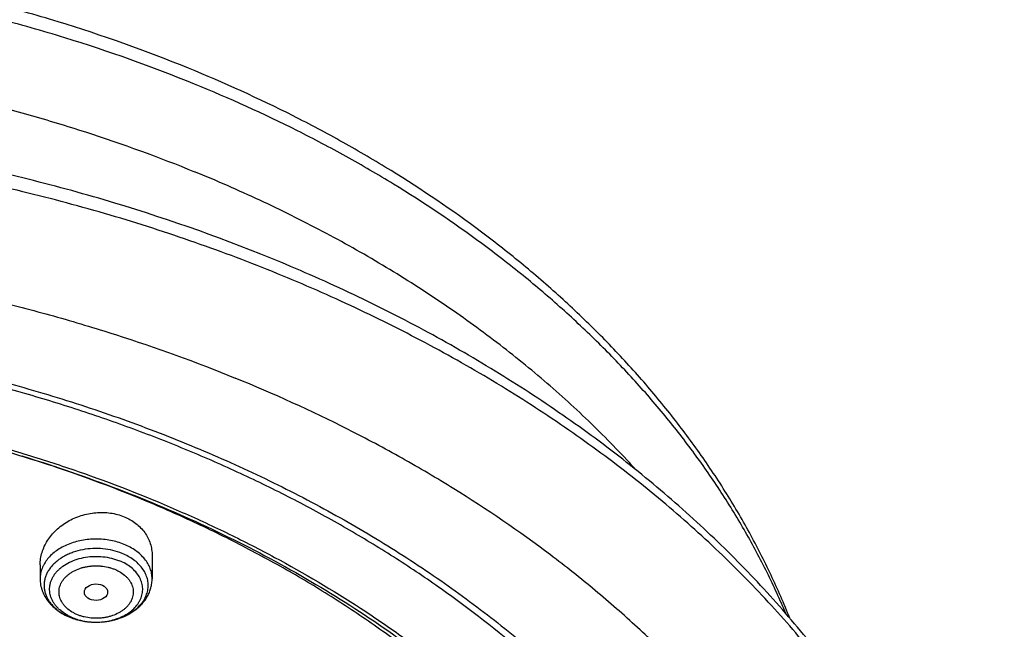
# Model space of a CAD drawing. Units: inches. Extents: x 7.1 to 14.8, y -2.5 to 21.1.
# Drawn here: x 11.6 to 13.1, y 16.9 to 17.8 of the extents above; entities that cross this region are included whole.
import ezdxf

# ---------------------------------------------------------------- set-up
doc = ezdxf.new("R2010")
doc.units = ezdxf.units.IN
doc.header["$LTSCALE"] = 1.21
doc.header["$MEASUREMENT"] = 0
doc.layers.get('0').update_dxf_attribs({"linetype": 'CONTINUOUS'})

msp = doc.modelspace()

# ---------------------------------------------------------------- linework, layer by layer
at = {"color": 7, "linetype": 'CONTINUOUS'}
for p, q in [((11.8275, 17.051), (11.8275, 17.0169)), ((11.6621, 17.0374), (11.6621, 17.0169))]:
    msp.add_line(p, q, dxfattribs=at)
at = {"color": 9, "linetype": 'CONTINUOUS'}
for centre, radius, start, end in [((11.7381, 17.0275), 0.0737, 241.5377, 244.4311), ((11.7398, 17.042), 0.0886, 247.4676, 247.7925), ((11.7398, 17.0312), 0.0778, 244.447, 247.7992), ((11.7412, 17.0455), 0.0924, 247.8151, 253.4963), ((11.7425, 17.0496), 0.0968, 253.4393, 253.6726), ((11.7433, 17.0524), 0.0996, 253.6863, 258.7883), ((11.7442, 17.0564), 0.1037, 258.7547, 260.9935), ((11.745, 17.0587), 0.106, 276.4211, 279.2562), ((11.7453, 17.0566), 0.1039, 279.2627, 281.3226), ((11.7458, 17.0541), 0.1014, 281.3222, 284.5996), ((11.7466, 17.0513), 0.0984, 284.6147, 285.9041), ((11.7445, 17.0585), 0.1059, 260.99, 263.945), ((11.7447, 17.0601), 0.1074, 263.9401, 266.2885), ((11.7448, 17.0611), 0.1085, 266.2858, 269.1172), ((11.7448, 17.0613), 0.1086, 269.1161, 274.0907), ((11.7449, 17.0601), 0.1075, 274.0951, 276.4207)]:
    msp.add_arc(centre, radius, start, end, dxfattribs=at)
at = {"color": 7, "linetype": 'CONTINUOUS'}
msp.add_arc((11.7409, 17.0458), 0.0926, 247.7925, 248.0991, dxfattribs=at)
msp.add_ellipse((11.7446, 16.997), major_axis=(0.0172, 0.0002), ratio=0.710579, dxfattribs=at)
for points, knots in [([(11.881, 17.7708), (11.818, 17.7966), (11.721, 17.831), (11.5885, 17.8685), (11.4865, 17.8927), (11.3828, 17.9128), (11.2776, 17.9286), (11.1714, 17.9402), (11.0645, 17.9475), (10.9571, 17.9504), (10.8497, 17.949), (10.7426, 17.9433), (10.6361, 17.9333), (10.5305, 17.919), (10.4262, 17.9005), (10.3236, 17.8777), (10.2228, 17.8509), (10.1244, 17.82), (10.0284, 17.7852), (9.9354, 17.7466), (9.8455, 17.7042), (9.7591, 17.6582), (9.6763, 17.6088), (9.5975, 17.556), (9.523, 17.5), (9.4529, 17.441), (9.3875, 17.3792), (9.3271, 17.3147), (9.2717, 17.2476), (9.2217, 17.1783), (9.1771, 17.1069), (9.1383, 17.0337), (9.1161, 16.9834), (9.1061, 16.9581)], [0, 0, 0, 0, 0.064488, 0.097276, 0.130368, 0.163718, 0.197281, 0.231007, 0.264846, 0.298747, 0.332656, 0.366523, 0.400296, 0.433924, 0.467357, 0.500547, 0.53345, 0.566023, 0.598226, 0.630024, 0.661386, 0.692286, 0.722702, 0.752618, 0.782025, 0.810919, 0.839305, 0.867191, 0.894597, 0.921546, 0.94807, 0.974207, 1, 1, 1, 1]), ([(12.7692, 16.9584), (12.7606, 16.98), (12.742, 17.0228), (12.71, 17.0855), (12.6738, 17.147), (12.6336, 17.2069), (12.5894, 17.2654), (12.5414, 17.3221), (12.4897, 17.377), (12.4345, 17.4299), (12.3758, 17.4808), (12.2925, 17.5463), (12.2034, 17.6067), (12.1094, 17.6619), (12.0105, 17.7144), (11.9335, 17.7494), (11.881, 17.7708)], [0, 0, 0, 0, 0.056296, 0.113217, 0.170837, 0.229218, 0.288418, 0.34848, 0.409443, 0.471333, 0.534169, 0.597958, 0.728349, 0.794958, 0.862464, 1, 1, 1, 1]), ([(12.0029, 17.4902), (11.9224, 17.523), (11.7982, 17.5663), (11.6281, 17.6119), (11.497, 17.6404), (11.3636, 17.6628), (11.2285, 17.6791), (11.0922, 17.6893), (10.9553, 17.6932), (10.8184, 17.6909), (10.6819, 17.6823), (10.5464, 17.6676), (10.4126, 17.6467), (10.2808, 17.6198), (10.1517, 17.5869), (10.0258, 17.5482), (9.9035, 17.5038), (9.7853, 17.4539), (9.6718, 17.3986), (9.5634, 17.3382), (9.4606, 17.2729), (9.3636, 17.203), (9.273, 17.1286), (9.1891, 17.0501), (9.1123, 16.9678), (9.0429, 16.8818), (8.9913, 16.8072), (8.9541, 16.7461), (8.9284, 16.6998), (8.9047, 16.6529), (8.8831, 16.6054), (8.8637, 16.5574), (8.8464, 16.5089), (8.8313, 16.46), (8.8184, 16.4107), (8.8077, 16.3611), (8.7992, 16.3113), (8.793, 16.2612), (8.7904, 16.2278), (8.7894, 16.211)], [0, 0, 0, 0, 0.066067, 0.099719, 0.133702, 0.167958, 0.202424, 0.237033, 0.271719, 0.306414, 0.34105, 0.375559, 0.409875, 0.443935, 0.477677, 0.511045, 0.543988, 0.576458, 0.608415, 0.639827, 0.670668, 0.700921, 0.730578, 0.759644, 0.788129, 0.816057, 0.843461, 0.856983, 0.870391, 0.883693, 0.896895, 0.910006, 0.923035, 0.93599, 0.948881, 0.961717, 0.974509, 0.987266, 1, 1, 1, 1]), ([(12.0127, 17.4673), (11.9725, 17.4837), (11.8908, 17.5146), (11.7651, 17.555), (11.6361, 17.5896), (11.5043, 17.6183), (11.37, 17.641), (11.2341, 17.6575), (11.0969, 17.6678), (10.959, 17.6719), (10.8211, 17.6698), (10.6836, 17.6614), (10.5472, 17.6467), (10.4124, 17.626), (10.2797, 17.5991), (10.1498, 17.5663), (10.023, 17.5277), (9.9001, 17.4834), (9.7814, 17.4336), (9.6674, 17.3785), (9.5587, 17.3184), (9.4557, 17.2535), (9.3587, 17.184), (9.2682, 17.1103), (9.1981, 17.0451), (9.1457, 16.9912), (9.0964, 16.9367), (9.0393, 16.8665), (8.9881, 16.793), (8.9513, 16.733), (8.9259, 16.6876), (8.9026, 16.6417), (8.8813, 16.5952), (8.8622, 16.5483), (8.8452, 16.501), (8.8304, 16.4533), (8.8177, 16.4052), (8.8073, 16.357), (8.799, 16.3085), (8.7929, 16.2598), (8.7904, 16.2273), (8.7894, 16.211)], [0, 0, 0, 0, 0.032991, 0.066451, 0.100326, 0.134556, 0.169076, 0.20382, 0.238718, 0.273699, 0.308692, 0.343623, 0.378422, 0.413019, 0.447346, 0.481337, 0.514932, 0.548073, 0.580709, 0.612795, 0.644291, 0.675167, 0.705401, 0.73498, 0.763902, 0.778121, 0.79218, 0.819824, 0.846873, 0.86019, 0.873376, 0.886438, 0.899385, 0.912225, 0.924968, 0.937624, 0.950205, 0.962721, 0.975184, 0.987606, 1, 1, 1, 1]), ([(13.0859, 16.211), (13.085, 16.2275), (13.0824, 16.2604), (13.0764, 16.3097), (13.0682, 16.3587), (13.0578, 16.4075), (13.0452, 16.456), (13.0305, 16.5042), (13.0138, 16.5519), (12.9949, 16.5992), (12.9739, 16.646), (12.9432, 16.708), (12.8996, 16.7839), (12.85, 16.8569), (12.8066, 16.9138), (12.7603, 16.9701), (12.6978, 17.0384), (12.6302, 17.1029), (12.573, 17.1526), (12.513, 17.2014), (12.434, 17.2597), (12.3339, 17.3249), (12.2284, 17.3854), (12.1179, 17.441), (12.0417, 17.4743), (12.0029, 17.4902)], [0, 0, 0, 0, 0.02799, 0.056032, 0.084146, 0.112356, 0.140682, 0.169146, 0.197767, 0.226565, 0.255557, 0.284761, 0.343857, 0.403981, 0.434464, 0.465238, 0.527682, 0.591374, 0.623703, 0.656353, 0.722613, 0.790147, 0.858926, 0.928899, 1, 1, 1, 1]), ([(13.0859, 16.211), (13.085, 16.227), (13.0825, 16.2589), (13.0767, 16.3066), (13.0687, 16.3542), (13.0585, 16.4015), (13.0463, 16.4486), (13.032, 16.4954), (13.0156, 16.5419), (12.9972, 16.588), (12.9767, 16.6336), (12.9542, 16.6788), (12.9296, 16.7234), (12.8941, 16.7825), (12.8448, 16.8547), (12.7897, 16.9239), (12.7421, 16.9778), (12.6915, 17.0311), (12.6239, 17.0955), (12.5365, 17.1686), (12.4428, 17.2377), (12.3431, 17.3025), (12.2379, 17.3627), (12.1275, 17.4181), (12.0514, 17.4515), (12.0127, 17.4673)], [0, 0, 0, 0, 0.027512, 0.055085, 0.082746, 0.11052, 0.138433, 0.166509, 0.194771, 0.223241, 0.25194, 0.280887, 0.3101, 0.339595, 0.399479, 0.460649, 0.491745, 0.523187, 0.587122, 0.652487, 0.71928, 0.78748, 0.857043, 0.927909, 1, 1, 1, 1]), ([(9.3177, 16.738), (9.3385, 16.7631), (9.3825, 16.8125), (9.4543, 16.8824), (9.5323, 16.9489), (9.6163, 17.0116), (9.7059, 17.0704), (9.8007, 17.1249), (9.9002, 17.1749), (10.0042, 17.2202), (10.1121, 17.2607), (10.2235, 17.2961), (10.3378, 17.3263), (10.4548, 17.3512), (10.5737, 17.3707), (10.6942, 17.3846), (10.8157, 17.393), (10.9378, 17.3958), (11.0598, 17.393), (11.1813, 17.3846), (11.3018, 17.3706), (11.4208, 17.3512), (11.5377, 17.3263), (11.6521, 17.296), (11.7634, 17.2606), (11.8713, 17.2201), (11.9753, 17.1748), (12.0748, 17.1248), (12.1696, 17.0703), (12.2592, 17.0115), (12.3432, 16.9488), (12.4212, 16.8823), (12.493, 16.8124), (12.537, 16.7631), (12.5578, 16.7379)], [0, 0, 0, 0, 0.02715, 0.054931, 0.083355, 0.112424, 0.142129, 0.172449, 0.203357, 0.234817, 0.266785, 0.299211, 0.33204, 0.365211, 0.398662, 0.432324, 0.466129, 0.500005, 0.533881, 0.567685, 0.601347, 0.634797, 0.667968, 0.700797, 0.733222, 0.76519, 0.796649, 0.827556, 0.857876, 0.887579, 0.916647, 0.945071, 0.972851, 1, 1, 1, 1]), ([(12.7999, 16.0706), (12.7999, 16.0922), (12.7984, 16.1354), (12.7917, 16.1999), (12.7804, 16.2642), (12.7648, 16.3279), (12.7447, 16.3911), (12.7203, 16.4534), (12.6915, 16.5149), (12.6586, 16.5752), (12.6215, 16.6343), (12.5803, 16.6921), (12.5352, 16.7483), (12.4862, 16.803), (12.4336, 16.8558), (12.3579, 16.9243), (12.2758, 16.9881), (12.1882, 17.047), (12.119, 17.0892), (12.0469, 17.129), (11.9722, 17.1662), (11.895, 17.2007), (11.8154, 17.2326), (11.7338, 17.2616), (11.6219, 17.2967), (11.5071, 17.3256), (11.3901, 17.3485), (11.2709, 17.3674), (11.1201, 17.3832), (10.9377, 17.3895), (10.7553, 17.3832), (10.6044, 17.3674), (10.4853, 17.3485), (10.3683, 17.3256), (10.2535, 17.2967), (10.1416, 17.2616), (10.06, 17.2326), (9.9804, 17.2007), (9.9032, 17.1662), (9.8285, 17.129), (9.7564, 17.0892), (9.6871, 17.047), (9.5996, 16.9881), (9.5175, 16.9243), (9.4418, 16.8558), (9.3891, 16.803), (9.3402, 16.7483), (9.2951, 16.6921), (9.2539, 16.6343), (9.2168, 16.5752), (9.1839, 16.5149), (9.1551, 16.4534), (9.1307, 16.3911), (9.1106, 16.3279), (9.0949, 16.2642), (9.0837, 16.1999), (9.077, 16.1354), (9.0755, 16.0922), (9.0755, 16.0706)], [0, 0, 0, 0, 0.012854, 0.025739, 0.038685, 0.051721, 0.064876, 0.078176, 0.091643, 0.1053, 0.119165, 0.133254, 0.147581, 0.162154, 0.176982, 0.19207, 0.223018, 0.238884, 0.255003, 0.271366, 0.287964, 0.304786, 0.321819, 0.339049, 0.35646, 0.391749, 0.409595, 0.427549, 0.463687, 0.5, 0.536313, 0.572451, 0.590405, 0.608251, 0.64354, 0.660951, 0.678181, 0.695214, 0.712036, 0.728634, 0.744997, 0.761116, 0.776982, 0.80793, 0.823018, 0.837846, 0.852419, 0.866746, 0.880835, 0.8947, 0.908357, 0.921824, 0.935124, 0.948279, 0.961315, 0.974261, 0.987146, 1, 1, 1, 1]), ([(11.0934, 17.2988), (11.1483, 17.2954), (11.2303, 17.2875), (11.3386, 17.2716), (11.4451, 17.2522), (11.5499, 17.2275), (11.6524, 17.1975), (11.7518, 17.1645), (11.8483, 17.1264), (11.9412, 17.0834), (12.03, 17.0379), (12.1148, 16.9878), (12.195, 16.9332), (12.2702, 16.8769), (12.3404, 16.8165), (12.4048, 16.7522), (12.4494, 16.7029), (12.4908, 16.6521), (12.5288, 16.6), (12.5633, 16.5467), (12.5942, 16.4923), (12.6214, 16.4369), (12.645, 16.3807), (12.6648, 16.3238), (12.6809, 16.2662), (12.6931, 16.2082), (12.7014, 16.1499), (12.7059, 16.0913), (12.7065, 16.0326), (12.7031, 15.974), (12.696, 15.9156), (12.6849, 15.8575), (12.67, 15.7998), (12.6513, 15.7426), (12.6288, 15.6862), (12.6026, 15.6306), (12.5728, 15.5759), (12.5394, 15.5222), (12.5024, 15.4698), (12.4621, 15.4186), (12.4184, 15.3688), (12.3714, 15.3205), (12.3041, 15.2578), (12.2311, 15.199), (12.1533, 15.1445), (12.0707, 15.0918), (11.9836, 15.0437), (11.8927, 15.0003), (11.7978, 14.9595), (11.6996, 14.9237), (11.5987, 14.893), (11.495, 14.8654), (11.3891, 14.8432), (11.2816, 14.8263), (11.1727, 14.8129), (11.0903, 14.8069), (11.0353, 14.8048)], [0, 0, 0, 0, 0.036454, 0.054578, 0.072607, 0.108296, 0.125928, 0.143395, 0.177766, 0.19465, 0.211315, 0.243944, 0.2599, 0.275608, 0.306264, 0.321221, 0.335932, 0.350405, 0.364648, 0.378673, 0.392493, 0.406125, 0.419589, 0.432904, 0.446094, 0.459184, 0.4722, 0.48517, 0.498121, 0.511082, 0.524082, 0.537147, 0.550305, 0.56358, 0.576997, 0.590578, 0.60434, 0.618303, 0.63248, 0.646883, 0.661523, 0.676407, 0.691539, 0.722548, 0.73843, 0.754558, 0.787517, 0.804337, 0.821368, 0.856006, 0.873591, 0.89133, 0.927197, 0.945294, 0.963474, 1, 1, 1, 1]), ([(11.0931, 17.295), (11.1439, 17.2918), (11.245, 17.2823), (11.3946, 17.2588), (11.5408, 17.2262), (11.6823, 17.1847), (11.8183, 17.1347), (11.9476, 17.0766), (12.0693, 17.0107), (12.1823, 16.9376), (12.286, 16.8578), (12.3795, 16.7719), (12.4488, 16.6952), (12.4983, 16.6314), (12.5322, 16.5829), (12.563, 16.5334), (12.5908, 16.483), (12.6154, 16.4318), (12.6369, 16.3798), (12.6551, 16.3273), (12.67, 16.2743), (12.6817, 16.2208), (12.6873, 16.1849), (12.6895, 16.167)], [0, 0, 0, 0, 0.072408, 0.144264, 0.215307, 0.285292, 0.353996, 0.421222, 0.486806, 0.550624, 0.612597, 0.672695, 0.730946, 0.759414, 0.78746, 0.815104, 0.842373, 0.869295, 0.895905, 0.922238, 0.948336, 0.974241, 1, 1, 1, 1]), ([(12.411, 15.4298), (12.4271, 15.4482), (12.4504, 15.4764), (12.4796, 15.5152), (12.507, 15.5541), (12.5385, 15.6038), (12.5664, 15.655), (12.5864, 15.6966), (12.6047, 15.7382), (12.6246, 15.7909), (12.6437, 15.8551), (12.658, 15.92), (12.6673, 15.9854), (12.6717, 16.051), (12.6711, 16.1166), (12.6655, 16.1822), (12.655, 16.2474), (12.6395, 16.3122), (12.6192, 16.3762), (12.594, 16.4394), (12.5641, 16.5016), (12.5296, 16.5625), (12.4905, 16.622), (12.447, 16.6799), (12.3991, 16.7361), (12.3471, 16.7904), (12.2911, 16.8427), (12.2312, 16.8927), (12.1676, 16.9404), (12.1005, 16.9857), (12.0301, 17.0283), (11.9565, 17.0682), (11.8801, 17.1053), (11.7739, 17.1511), (11.6916, 17.1804), (11.6357, 17.1978)], [0, 0, 0, 0, 0.031309, 0.04675, 0.062053, 0.092259, 0.121969, 0.136656, 0.151238, 0.180111, 0.208655, 0.23694, 0.265038, 0.293026, 0.320985, 0.348993, 0.37713, 0.405471, 0.43409, 0.463053, 0.492421, 0.522249, 0.552582, 0.583459, 0.614911, 0.646959, 0.679619, 0.712897, 0.746794, 0.781301, 0.816405, 0.852087, 0.888321, 0.925078, 1, 1, 1, 1]), ([(11.6621, 17.0374), (11.6621, 17.0404), (11.6626, 17.0466), (11.6647, 17.0558), (11.6681, 17.0647), (11.6729, 17.0733), (11.6788, 17.0814), (11.6858, 17.0889), (11.6939, 17.0956), (11.7058, 17.1035), (11.7225, 17.1108), (11.7405, 17.1145), (11.7551, 17.1149), (11.7658, 17.1141), (11.7762, 17.112), (11.7829, 17.1097), (11.7861, 17.1084)], [0, 0, 0, 0, 0.055577, 0.11204, 0.169662, 0.228627, 0.289025, 0.350855, 0.414033, 0.478397, 0.60951, 0.741954, 0.807881, 0.873067, 0.937191, 1, 1, 1, 1]), ([(11.7861, 17.1084), (11.7892, 17.1072), (11.7952, 17.1043), (11.8034, 17.0988), (11.8106, 17.0924), (11.8167, 17.0852), (11.8214, 17.0773), (11.8249, 17.0689), (11.827, 17.06), (11.8275, 17.054), (11.8275, 17.051)], [0, 0, 0, 0, 0.13404, 0.264708, 0.392123, 0.516643, 0.638866, 0.75957, 0.879642, 1, 1, 1, 1]), ([(11.6621, 17.0169), (11.6621, 17.0154), (11.6622, 17.0123), (11.6628, 17.0078), (11.6638, 17.0033), (11.6652, 16.999), (11.667, 16.9947), (11.6698, 16.9892), (11.6742, 16.9827), (11.6807, 16.9757), (11.6882, 16.9695), (11.6967, 16.9642), (11.7027, 16.9614), (11.7058, 16.9601)], [0, 0, 0, 0, 0.059894, 0.119819, 0.179874, 0.240104, 0.300574, 0.361355, 0.484057, 0.608889, 0.736335, 0.866689, 1, 1, 1, 1]), ([(11.7448, 16.9527), (11.7501, 16.9527), (11.7605, 16.9534), (11.7756, 16.9568), (11.7897, 16.9623), (11.8003, 16.9687), (11.8077, 16.9748), (11.8127, 16.9798), (11.8171, 16.9852), (11.8207, 16.991), (11.8237, 16.9971), (11.8255, 17.0025), (11.8265, 17.0069), (11.8272, 17.0113), (11.8275, 17.0146), (11.8275, 17.0169)], [0, 0, 0, 0, 0.135519, 0.269206, 0.399593, 0.525874, 0.587519, 0.648212, 0.708069, 0.767234, 0.825861, 0.884101, 0.913137, 0.942124, 1, 1, 1, 1]), ([(11.7063, 16.9599), (11.7123, 16.9575), (11.7218, 16.9548), (11.7348, 16.953), (11.7415, 16.9527), (11.7448, 16.9527)], [0, 0, 0, 0, 0.494395, 0.746495, 1, 1, 1, 1])]:
    msp.add_open_spline(points, degree=3, knots=knots, dxfattribs=at)
at = {"color": 9, "linetype": 'CONTINUOUS'}
for points, knots in [([(11.8902, 17.7473), (11.8274, 17.773), (11.7308, 17.8073), (11.5988, 17.8448), (11.4971, 17.8691), (11.3936, 17.8894), (11.2887, 17.9054), (11.1827, 17.9173), (11.0758, 17.925), (10.9686, 17.9283), (10.8613, 17.9274), (10.7542, 17.9222), (10.6476, 17.9128), (10.542, 17.8991), (10.4377, 17.8813), (10.3349, 17.8593), (10.2341, 17.8333), (10.1355, 17.8033), (10.0394, 17.7694), (9.9461, 17.7318), (9.8561, 17.6905), (9.7694, 17.6456), (9.6864, 17.5974), (9.6075, 17.546), (9.5327, 17.4915), (9.4624, 17.434), (9.3967, 17.3739), (9.336, 17.3113), (9.2803, 17.2463), (9.2299, 17.1792), (9.1849, 17.1101), (9.1454, 17.0394), (9.1228, 16.9909), (9.1125, 16.9665)], [0, 0, 0, 0, 0.06457, 0.097433, 0.130618, 0.164079, 0.197767, 0.231629, 0.265615, 0.29967, 0.333741, 0.367774, 0.401714, 0.435508, 0.469106, 0.502456, 0.53551, 0.568223, 0.600551, 0.632456, 0.663902, 0.694859, 0.725299, 0.755202, 0.784553, 0.813344, 0.841574, 0.869246, 0.896375, 0.922982, 0.949096, 0.974753, 1, 1, 1, 1]), ([(9.3343, 17.1787), (9.3508, 17.1968), (9.3849, 17.2326), (9.4393, 17.2839), (9.497, 17.3334), (9.579, 17.3973), (9.6667, 17.4563), (9.7592, 17.5103), (9.8567, 17.5619), (9.9585, 17.6081), (10.064, 17.6489), (10.1733, 17.6865), (10.3142, 17.7263), (10.4882, 17.7624), (10.6661, 17.7866), (10.8466, 17.7988), (11.0278, 17.7989), (11.2082, 17.7867), (11.3862, 17.7626), (11.5317, 17.7324), (11.6455, 17.7025), (11.7561, 17.669), (11.8372, 17.6395), (11.8902, 17.6179)], [0, 0, 0, 0, 0.026809, 0.054074, 0.081799, 0.109985, 0.167709, 0.197243, 0.227203, 0.288316, 0.319437, 0.350897, 0.414712, 0.479529, 0.545077, 0.611073, 0.677219, 0.743216, 0.808768, 0.87359, 0.905647, 0.937422, 1, 1, 1, 1]), ([(12.7634, 16.9653), (12.7548, 16.9858), (12.7361, 17.0265), (12.7042, 17.0863), (12.6684, 17.1448), (12.6287, 17.2022), (12.5852, 17.2581), (12.538, 17.3125), (12.4872, 17.3652), (12.4329, 17.4162), (12.3753, 17.4653), (12.2936, 17.5286), (12.2063, 17.5872), (12.1141, 17.6409), (12.0172, 17.6921), (11.9416, 17.7263), (11.8902, 17.7473)], [0, 0, 0, 0, 0.055523, 0.11179, 0.168874, 0.226839, 0.285737, 0.345609, 0.406488, 0.468394, 0.531338, 0.595323, 0.72634, 0.793364, 0.861347, 1, 1, 1, 1]), ([(12.54, 17.1799), (12.5193, 17.2026), (12.4761, 17.2471), (12.4065, 17.3103), (12.3317, 17.3705), (12.2521, 17.4275), (12.1677, 17.4809), (12.0791, 17.5308), (11.9864, 17.5768), (11.9226, 17.6046), (11.8902, 17.6179)], [0, 0, 0, 0, 0.11648, 0.235431, 0.356878, 0.480808, 0.607175, 0.735904, 0.866889, 1, 1, 1, 1]), ([(9.184, 16.7891), (9.2007, 16.8096), (9.2356, 16.8499), (9.2915, 16.908), (9.3514, 16.9641), (9.4371, 17.0367), (9.5295, 17.104), (9.6277, 17.1658), (9.705, 17.2099), (9.7854, 17.2513), (9.8685, 17.2898), (9.9541, 17.3255), (10.0422, 17.3581), (10.1324, 17.3876), (10.2557, 17.4228), (10.3819, 17.4514), (10.5103, 17.4734), (10.6407, 17.4909), (10.7723, 17.5016), (10.9046, 17.5054), (11.037, 17.5047), (11.1691, 17.497), (11.3001, 17.4825), (11.4295, 17.4635), (11.5569, 17.4379), (11.6818, 17.4055), (11.8032, 17.3691), (11.8922, 17.3369), (11.9502, 17.3132)], [0, 0, 0, 0, 0.0265, 0.053463, 0.080897, 0.108808, 0.166042, 0.195368, 0.225146, 0.255361, 0.285993, 0.317018, 0.348413, 0.380148, 0.412193, 0.477071, 0.509845, 0.542788, 0.609022, 0.642244, 0.675479, 0.741819, 0.774855, 0.807746, 0.872933, 0.905167, 0.937112, 1, 1, 1, 1]), ([(12.6914, 15.3572), (12.7078, 15.3773), (12.7315, 15.4081), (12.7612, 15.4502), (12.7892, 15.4925), (12.8215, 15.5462), (12.8558, 15.6122), (12.8855, 15.6794), (12.9105, 15.7475), (12.9307, 15.8164), (12.9461, 15.886), (12.9567, 15.956), (12.9624, 16.0262), (12.9632, 16.0966), (12.9592, 16.167), (12.9502, 16.2371), (12.9364, 16.3068), (12.9177, 16.3759), (12.8943, 16.4443), (12.8662, 16.5118), (12.8334, 16.5782), (12.7961, 16.6434), (12.7542, 16.7072), (12.708, 16.7695), (12.6576, 16.8301), (12.603, 16.8889), (12.5444, 16.9457), (12.4819, 17.0004), (12.3929, 17.0709), (12.2975, 17.136), (12.1965, 17.1955), (12.0899, 17.2523), (12.0068, 17.2901), (11.9502, 17.3132)], [0, 0, 0, 0, 0.031433, 0.046957, 0.062356, 0.092791, 0.12278, 0.152367, 0.181599, 0.210531, 0.239222, 0.267734, 0.296134, 0.324488, 0.352865, 0.381333, 0.409957, 0.438802, 0.467928, 0.497391, 0.527241, 0.557523, 0.588277, 0.619536, 0.651326, 0.683667, 0.716575, 0.750056, 0.784114, 0.853922, 0.889668, 0.925948, 1, 1, 1, 1]), ([(11.7861, 17.0675), (11.7797, 17.0701), (11.7695, 17.0731), (11.7556, 17.075), (11.7448, 17.0755), (11.734, 17.075), (11.7234, 17.0735), (11.7132, 17.0711), (11.7035, 17.0677), (11.6945, 17.0635), (11.6863, 17.0585), (11.6792, 17.0527), (11.6731, 17.0463), (11.669, 17.0405), (11.6664, 17.0357), (11.6649, 17.032), (11.6636, 17.0283), (11.6628, 17.0245), (11.6622, 17.0207), (11.6621, 17.0182), (11.6621, 17.0169)], [0, 0, 0, 0, 0.135006, 0.204604, 0.274798, 0.344993, 0.414591, 0.483021, 0.549766, 0.614386, 0.676551, 0.736067, 0.792909, 0.84724, 0.873594, 0.899478, 0.924968, 0.950153, 0.975129, 1, 1, 1, 1]), ([(11.7832, 17.0541), (11.7788, 17.0559), (11.7695, 17.0589), (11.7549, 17.0613), (11.7399, 17.0617), (11.7251, 17.06), (11.7132, 17.0569), (11.7043, 17.0534), (11.6962, 17.0494), (11.6888, 17.0446), (11.6824, 17.039), (11.6783, 17.0345), (11.6748, 17.0298), (11.672, 17.0248), (11.6698, 17.0197), (11.6685, 17.0144), (11.6678, 17.0091), (11.6679, 17.0037), (11.6687, 16.9984), (11.6703, 16.9932), (11.6726, 16.9881), (11.6756, 16.9831), (11.6792, 16.9785), (11.6835, 16.9741), (11.6883, 16.97), (11.6956, 16.9649), (11.7016, 16.9619), (11.7059, 16.9601)], [0, 0, 0, 0, 0.069476, 0.141167, 0.213786, 0.285952, 0.356326, 0.390496, 0.423809, 0.487458, 0.517768, 0.547048, 0.575353, 0.602779, 0.62947, 0.655611, 0.681419, 0.707134, 0.733, 0.759253, 0.786104, 0.813728, 0.842258, 0.87178, 0.902339, 0.933933, 1, 1, 1, 1]), ([(11.8275, 17.0169), (11.8275, 17.0182), (11.8273, 17.0207), (11.8268, 17.0245), (11.8259, 17.0283), (11.8243, 17.0333), (11.8213, 17.0395), (11.8165, 17.0463), (11.8104, 17.0527), (11.8032, 17.0585), (11.7951, 17.0635), (11.7892, 17.0663), (11.7861, 17.0675)], [0, 0, 0, 0, 0.055245, 0.110725, 0.166668, 0.223289, 0.339223, 0.459908, 0.586169, 0.718374, 0.856459, 1, 1, 1, 1]), ([(11.7029, 16.9627), (11.6996, 16.9645), (11.6949, 16.9676), (11.6894, 16.9724), (11.6858, 16.9762), (11.6827, 16.9802), (11.6802, 16.9844), (11.6782, 16.9888), (11.6768, 16.9933), (11.6761, 16.9979), (11.6759, 17.0025), (11.6764, 17.0071), (11.6775, 17.0116), (11.6792, 17.016), (11.6814, 17.0203), (11.6842, 17.0245), (11.6876, 17.0284), (11.6914, 17.0321), (11.6973, 17.0367), (11.7057, 17.0416), (11.717, 17.046), (11.7292, 17.0489), (11.742, 17.0501), (11.7548, 17.0497), (11.7674, 17.0475), (11.7753, 17.0449), (11.7792, 17.0434)], [0, 0, 0, 0, 0.063862, 0.094335, 0.123812, 0.15234, 0.180002, 0.206925, 0.233269, 0.259229, 0.285022, 0.310874, 0.337009, 0.363632, 0.390923, 0.419024, 0.448039, 0.478032, 0.509029, 0.573895, 0.642249, 0.713243, 0.785767, 0.85857, 0.930374, 1, 1, 1, 1]), ([(11.7448, 16.9527), (11.7485, 16.9527), (11.756, 16.9531), (11.7668, 16.955), (11.7771, 16.9581), (11.7866, 16.9624), (11.795, 16.9677), (11.802, 16.9739), (11.8067, 16.9798), (11.8096, 16.9848), (11.8113, 16.9886), (11.8125, 16.9925), (11.8133, 16.9965), (11.8136, 17.0005), (11.8135, 17.0045), (11.8129, 17.0084), (11.8118, 17.0124), (11.8103, 17.0162), (11.8077, 17.0213), (11.8033, 17.0273), (11.7965, 17.0336), (11.7884, 17.0391), (11.7823, 17.0421), (11.7792, 17.0434)], [0, 0, 0, 0, 0.074594, 0.148201, 0.219904, 0.288919, 0.354676, 0.416887, 0.475625, 0.503863, 0.531452, 0.558518, 0.58521, 0.611692, 0.638139, 0.664727, 0.691625, 0.718988, 0.746953, 0.80504, 0.866539, 0.931597, 1, 1, 1, 1]), ([(11.7735, 16.9566), (11.7768, 16.9575), (11.7831, 16.9597), (11.7921, 16.9639), (11.8001, 16.969), (11.807, 16.9748), (11.8128, 16.9812), (11.8172, 16.9882), (11.8202, 16.9956), (11.8217, 17.0032), (11.8218, 17.0109), (11.8202, 17.0185), (11.8172, 17.0258), (11.8128, 17.0328), (11.8071, 17.0393), (11.8001, 17.0451), (11.7921, 17.0501), (11.7863, 17.0529), (11.7832, 17.0541)], [0, 0, 0, 0, 0.073368, 0.14425, 0.212238, 0.277109, 0.338866, 0.397773, 0.454372, 0.509458, 0.564014, 0.619094, 0.675681, 0.734573, 0.796312, 0.861164, 0.929133, 1, 1, 1, 1]), ([(11.7174, 16.9636), (11.7158, 16.9642), (11.7128, 16.9656), (11.7073, 16.9687), (11.7024, 16.9724), (11.6982, 16.9766), (11.6956, 16.98), (11.6934, 16.9835), (11.6917, 16.9871), (11.6906, 16.9908), (11.69, 16.9946), (11.6899, 16.9985), (11.6903, 17.0023), (11.6913, 17.0061), (11.6928, 17.0097), (11.6948, 17.0133), (11.6973, 17.0167), (11.7002, 17.0199), (11.7035, 17.0229), (11.7073, 17.0256), (11.7129, 17.0289), (11.719, 17.0316), (11.7255, 17.0336), (11.7306, 17.0347), (11.7359, 17.0355), (11.7412, 17.0359), (11.7466, 17.036), (11.7537, 17.0356), (11.7607, 17.0345), (11.7674, 17.0326), (11.7706, 17.0314), (11.7722, 17.0308)], [0, 0, 0, 0, 0.03359, 0.066241, 0.128412, 0.157983, 0.186562, 0.214228, 0.241108, 0.267378, 0.293249, 0.318956, 0.344745, 0.370858, 0.397511, 0.424897, 0.453157, 0.482391, 0.512656, 0.543965, 0.57629, 0.643649, 0.678532, 0.714021, 0.749965, 0.786197, 0.822546, 0.858836, 0.930512, 0.965621, 1, 1, 1, 1]), ([(11.7722, 17.0308), (11.7737, 17.0302), (11.7767, 17.0288), (11.7822, 17.0257), (11.7872, 17.022), (11.7914, 17.0178), (11.794, 17.0144), (11.7962, 17.0109), (11.7978, 17.0073), (11.799, 17.0036), (11.7996, 16.9997), (11.7997, 16.9959), (11.7992, 16.9921), (11.7983, 16.9883), (11.7968, 16.9847), (11.7948, 16.9811), (11.7923, 16.9777), (11.7894, 16.9745), (11.786, 16.9715), (11.7823, 16.9688), (11.7767, 16.9655), (11.7706, 16.9628), (11.7641, 16.9608), (11.759, 16.9597), (11.7537, 16.9589), (11.7484, 16.9584), (11.743, 16.9584), (11.7359, 16.9588), (11.7289, 16.9599), (11.7222, 16.9618), (11.7189, 16.963), (11.7174, 16.9636)], [0, 0, 0, 0, 0.03359, 0.066241, 0.128412, 0.157983, 0.186562, 0.214228, 0.241108, 0.267378, 0.293249, 0.318956, 0.344745, 0.370858, 0.397511, 0.424897, 0.453157, 0.482391, 0.512656, 0.543965, 0.57629, 0.643649, 0.678532, 0.714021, 0.749965, 0.786197, 0.822546, 0.858836, 0.930512, 0.965621, 1, 1, 1, 1]), ([(11.7104, 16.9592), (11.713, 16.9581), (11.7199, 16.9557), (11.7314, 16.9533), (11.7403, 16.9527), (11.7448, 16.9527)], [0, 0, 0, 0, 0.242823, 0.617791, 1, 1, 1, 1])]:
    msp.add_open_spline(points, degree=3, knots=knots, dxfattribs=at)

doc.saveas('drawing.dxf')
